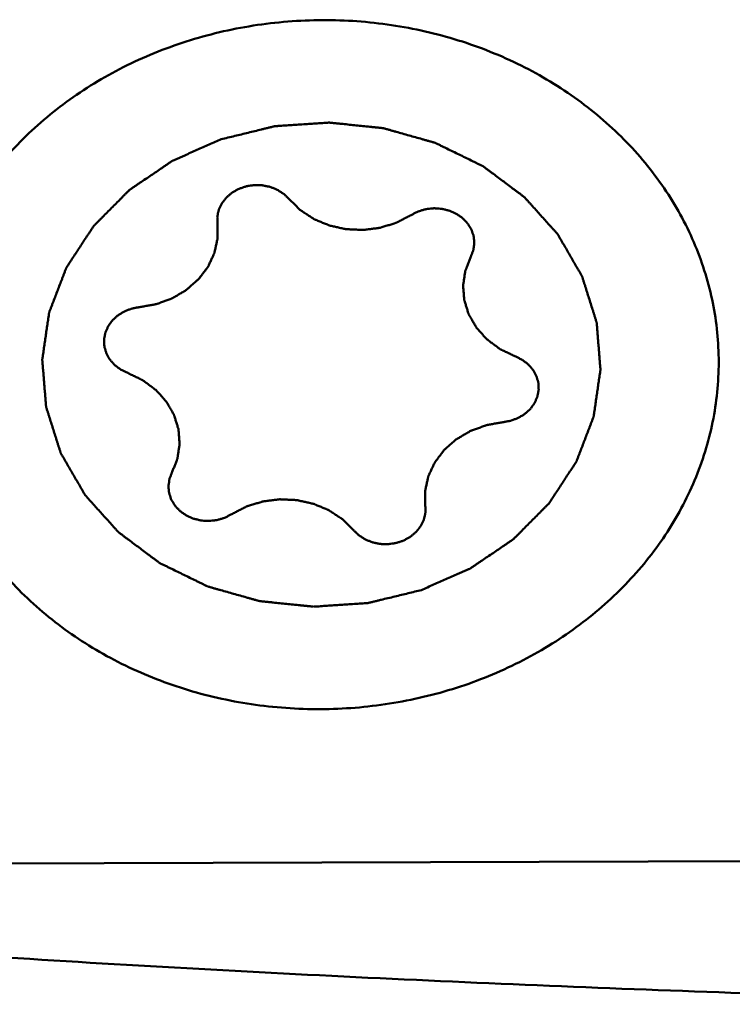
# Model space of a CAD drawing. Units: millimetres. Extents: x -104 to 111, y -20 to 83.
# Drawn here: x 51 to 54, y -16 to -11 of the extents above; entities that cross this region are included whole.
import ezdxf

# ---------------------------------------------------------------- set-up
doc = ezdxf.new("R2010")
doc.units = ezdxf.units.MM
doc.layers.add('1', color=4, linetype='Continuous', lineweight=50)

msp = doc.modelspace()

# ---------------------------------------------------------------- linework, layer by layer
at = {"layer": '1'}
msp.add_line((56.25845259, -14.93345918), (49.11242698, -14.9555546), dxfattribs=at)
for points, knots in [([(54.25503547, -12.04229481), (54.21608001, -11.95458102), (54.1195634, -11.78447905), (53.92792822, -11.55835451), (53.69390919, -11.36505743), (53.4247812, -11.21040659), (53.12872122, -11.09886562), (52.81465691, -11.03368614), (52.49201569, -11.01675234), (52.17046604, -11.04855108), (51.85964453, -11.12814965), (51.56888403, -11.25322579), (51.30695544, -11.42013071), (51.08183327, -11.62398839), (50.90048077, -11.85878413), (50.76865194, -12.11754726), (50.69064952, -12.39223913), (50.67629317, -12.58095167), (50.67864179, -12.6743405)], [0, 0, 0, 0, 0.0591329603, 0.1196363968, 0.1816706496, 0.2452003461, 0.310020601, 0.3757853141, 0.4420509746, 0.5083236966, 0.5741089116, 0.6389609654, 0.7025306589, 0.7646077922, 0.8251542242, 0.8843211331, 0.9424423716, 1, 1, 1, 1]), ([(52.99390525, -13.6766652), (53.01280875, -13.66834164), (53.05061569, -13.65169446), (53.09787461, -13.6308858), (53.13568126, -13.61423822), (53.1593115, -13.60383497), (53.17821321, -13.59550897), (53.19239628, -13.58927376), (53.20419393, -13.5840482), (53.21249461, -13.58044829), (53.21717178, -13.57830068), (53.22086578, -13.57694497), (53.22384834, -13.57461452), (53.22807323, -13.57184725), (53.23535118, -13.56684612), (53.2458087, -13.55978446), (53.25833185, -13.55127503), (53.27503843, -13.5399415), (53.29591852, -13.52577031), (53.32097608, -13.50876683), (53.34603283, -13.49176244), (53.36691496, -13.47759352), (53.38361745, -13.46625545), (53.39615306, -13.45775986), (53.4065716, -13.4506549), (53.41391913, -13.44573108), (53.41803254, -13.44283993), (53.42135757, -13.44089001), (53.42376527, -13.43810507), (53.42729552, -13.43468308), (53.43332436, -13.42855889), (53.44201494, -13.419881), (53.45241028, -13.40943716), (53.46628238, -13.39552265), (53.48361848, -13.37812585), (53.50442366, -13.35725135), (53.52522785, -13.33637606), (53.54256641, -13.31898126), (53.5564336, -13.30506275), (53.5668439, -13.29463111), (53.57548768, -13.28591503), (53.58160008, -13.27985902), (53.58499645, -13.2763278), (53.58781536, -13.27387837), (53.58959596, -13.27066831), (53.59233226, -13.26665356), (53.59695205, -13.25950412), (53.60363998, -13.24935526), (53.61162772, -13.23714897), (53.62229124, -13.22088358), (53.63561608, -13.20054851), (53.651608, -13.1761479), (53.66759875, -13.15174672), (53.68092651, -13.13141308), (53.69158419, -13.11514484), (53.69958975, -13.10294724), (53.70622194, -13.09277118), (53.71094122, -13.0856703), (53.71351811, -13.08157774), (53.71578836, -13.07860668), (53.71676823, -13.07525961), (53.71852483, -13.07092801), (53.72138917, -13.06328659), (53.72559071, -13.05240222), (53.73058564, -13.03932731), (53.73726193, -13.02189887), (53.74560164, -13.00011168), (53.75561188, -12.97396778), (53.76562082, -12.94782357), (53.77396378, -12.92603716), (53.78063358, -12.90860716), (53.78564834, -12.89553702), (53.78978784, -12.88463772), (53.79276293, -12.87702297), (53.79434207, -12.87264863), (53.79586702, -12.86943281), (53.79609006, -12.86596879), (53.79684156, -12.86143667), (53.79794511, -12.85346512), (53.79963223, -12.84209829), (53.80160942, -12.82844907), (53.80426221, -12.81025325), (53.80757249, -12.7875074), (53.81154745, -12.76021284), (53.81552108, -12.73291815), (53.81883467, -12.71017264), (53.82148085, -12.69197614), (53.82347821, -12.678329), (53.82510223, -12.66695565), (53.82631842, -12.65899573), (53.82688945, -12.65444499), (53.82766685, -12.65103819), (53.82710969, -12.64760745), (53.82683231, -12.64304149), (53.82613002, -12.63504717), (53.82524014, -12.62362875), (53.82412374, -12.60992577), (53.82265217, -12.59165543), (53.82080685, -12.56881741), (53.81859515, -12.54141181), (53.81638209, -12.51400625), (53.81454015, -12.49116813), (53.81306182, -12.47289799), (53.81196604, -12.45919441), (53.81101166, -12.44777786), (53.81042449, -12.43978019), (53.80996266, -12.4352196), (53.80997209, -12.43177236), (53.80862148, -12.42842757), (53.80729506, -12.42393211), (53.80475279, -12.41608171), (53.80123654, -12.40485815), (53.79696757, -12.39139361), (53.7912929, -12.37343958), (53.7841936, -12.3509975), (53.77567714, -12.32406675), (53.76715939, -12.29713631), (53.76006333, -12.27469344), (53.75438218, -12.25674099), (53.75013299, -12.24327163), (53.74655485, -12.23206313), (53.74412306, -12.22418584), (53.74261963, -12.21973347), (53.74181274, -12.21625634), (53.73978005, -12.21330614), (53.73749737, -12.20918874), (53.73330347, -12.20206893), (53.72741633, -12.191853), (53.72030718, -12.17961305), (53.71084389, -12.16328642), (53.6990094, -12.14288045), (53.68481046, -12.11839221), (53.67061034, -12.09390455), (53.65877881, -12.07349713), (53.64930961, -12.05717338), (53.64221848, -12.04492463), (53.63627497, -12.03473624), (53.6321817, -12.02756727), (53.62973778, -12.02352864), (53.62820038, -12.02033649), (53.62553325, -12.01776808), (53.62237114, -12.01412596), (53.61665384, -12.00785363), (53.60858226, -11.99884015), (53.59885528, -11.98804667), (53.58590033, -11.97364742), (53.56970169, -11.95565112), (53.55026556, -11.93405427), (53.53082838, -11.91245814), (53.51463237, -11.89446004), (53.50167215, -11.88006438), (53.49196123, -11.86925999), (53.4838394, -11.86028062), (53.47821181, -11.85394741), (53.47490596, -11.85040283), (53.47268034, -11.8475348), (53.46948469, -11.84546796), (53.46556218, -11.84243271), (53.45854014, -11.83725122), (53.44859108, -11.82978102), (53.43661692, -11.82084592), (53.4206637, -11.80892227), (53.40071792, -11.79402123), (53.37678493, -11.77613836), (53.352851, -11.75825634), (53.33290755, -11.74335316), (53.31694968, -11.73143379), (53.30498971, -11.72248563), (53.29499625, -11.71505628), (53.28805346, -11.70980188), (53.28400396, -11.70688345), (53.28119838, -11.70445775), (53.27750773, -11.70293755), (53.27289558, -11.70059477), (53.26468048, -11.69664207), (53.25301983, -11.69091842), (53.23899486, -11.68408297), (53.22030614, -11.67495753), (53.19694137, -11.66355471), (53.16890537, -11.64986947), (53.14086869, -11.63618526), (53.11750559, -11.62477989), (53.09881354, -11.61565953), (53.08479873, -11.60880858), (53.07310629, -11.60313343), (53.06494794, -11.59909414), (53.06024487, -11.5968901), (53.0568335, -11.59494375), (53.05297897, -11.59411861), (53.04799418, -11.59262734), (53.03919877, -11.59019983), (53.02667155, -11.58663668), (53.01162277, -11.58240169), (52.99156336, -11.57674079), (52.96648716, -11.56966957), (52.93639659, -11.56118187), (52.90630565, -11.5526953), (52.88123037, -11.54562126), (52.86116911, -11.539966), (52.84612598, -11.53571379), (52.83358108, -11.53220453), (52.82481724, -11.52968082), (52.81978186, -11.52834367), (52.81608271, -11.52704512), (52.81208778, -11.52687685), (52.80686437, -11.52625824), (52.79767534, -11.52535937), (52.78457329, -11.52397922), (52.76884007, -11.52236415), (52.74786621, -11.52019637), (52.72164758, -11.5174916), (52.69018579, -11.5142436), (52.65872384, -11.51099675), (52.63250563, -11.50828911), (52.61153093, -11.50612706), (52.59580026, -11.5044945), (52.58269023, -11.50316909), (52.57351544, -11.5021725), (52.56826923, -11.50171046), (52.56434433, -11.50106125), (52.56038216, -11.50156903), (52.55511227, -11.50184249), (52.5458839, -11.50250908), (52.53270368, -11.50336305), (52.51688606, -11.50442989), (52.49579637, -11.50583764), (52.4694341, -11.50760241), (52.43779944, -11.50971781), (52.4061648, -11.51183437), (52.37980245, -11.51359621), (52.35871294, -11.51500982), (52.34289478, -11.5160588), (52.32971626, -11.51696865), (52.32048485, -11.51753548), (52.31521982, -11.51796879), (52.3112427, -11.51798556), (52.30737394, -11.51918047), (52.3021778, -11.52036274), (52.29310216, -11.52262318), (52.28012775, -11.52575227), (52.26456241, -11.52955003), (52.24380723, -11.53459875), (52.21786374, -11.54091477), (52.17635388, -11.55101753), (52.12446665, -11.56364697), (52.08295684, -11.57375023), (52.06220194, -11.57880189)], [0, 0, 0, 0, 0.015625, 0.03125, 0.0390625, 0.046875, 0.05078125, 0.0546875, 0.05859375, 0.060546875, 0.0615234375, 0.0625, 0.0634765625, 0.064453125, 0.06640625, 0.0703125, 0.07421875, 0.078125, 0.0859375, 0.09375, 0.1015625, 0.109375, 0.11328125, 0.1171875, 0.12109375, 0.123046875, 0.1240234375, 0.125, 0.1259765625, 0.126953125, 0.12890625, 0.1328125, 0.13671875, 0.140625, 0.1484375, 0.15625, 0.1640625, 0.171875, 0.17578125, 0.1796875, 0.18359375, 0.185546875, 0.1865234375, 0.1875, 0.1884765625, 0.189453125, 0.19140625, 0.1953125, 0.19921875, 0.203125, 0.2109375, 0.21875, 0.2265625, 0.234375, 0.23828125, 0.2421875, 0.24609375, 0.248046875, 0.2490234375, 0.25, 0.2509765625, 0.251953125, 0.25390625, 0.2578125, 0.26171875, 0.265625, 0.2734375, 0.28125, 0.2890625, 0.296875, 0.30078125, 0.3046875, 0.30859375, 0.310546875, 0.3115234375, 0.3125, 0.3134765625, 0.314453125, 0.31640625, 0.3203125, 0.32421875, 0.328125, 0.3359375, 0.34375, 0.3515625, 0.359375, 0.36328125, 0.3671875, 0.37109375, 0.373046875, 0.3740234375, 0.375, 0.3759765625, 0.376953125, 0.37890625, 0.3828125, 0.38671875, 0.390625, 0.3984375, 0.40625, 0.4140625, 0.421875, 0.42578125, 0.4296875, 0.43359375, 0.435546875, 0.4365234375, 0.4375, 0.4384765625, 0.439453125, 0.44140625, 0.4453125, 0.44921875, 0.453125, 0.4609375, 0.46875, 0.4765625, 0.484375, 0.48828125, 0.4921875, 0.49609375, 0.498046875, 0.4990234375, 0.5, 0.5009765625, 0.501953125, 0.50390625, 0.5078125, 0.51171875, 0.515625, 0.5234375, 0.53125, 0.5390625, 0.546875, 0.55078125, 0.5546875, 0.55859375, 0.560546875, 0.5615234375, 0.5625, 0.5634765625, 0.564453125, 0.56640625, 0.5703125, 0.57421875, 0.578125, 0.5859375, 0.59375, 0.6015625, 0.609375, 0.61328125, 0.6171875, 0.62109375, 0.623046875, 0.6240234375, 0.625, 0.6259765625, 0.626953125, 0.62890625, 0.6328125, 0.63671875, 0.640625, 0.6484375, 0.65625, 0.6640625, 0.671875, 0.67578125, 0.6796875, 0.68359375, 0.685546875, 0.6865234375, 0.6875, 0.6884765625, 0.689453125, 0.69140625, 0.6953125, 0.69921875, 0.703125, 0.7109375, 0.71875, 0.7265625, 0.734375, 0.73828125, 0.7421875, 0.74609375, 0.748046875, 0.7490234375, 0.75, 0.7509765625, 0.751953125, 0.75390625, 0.7578125, 0.76171875, 0.765625, 0.7734375, 0.78125, 0.7890625, 0.796875, 0.80078125, 0.8046875, 0.80859375, 0.810546875, 0.8115234375, 0.8125, 0.8134765625, 0.814453125, 0.81640625, 0.8203125, 0.82421875, 0.828125, 0.8359375, 0.84375, 0.8515625, 0.859375, 0.86328125, 0.8671875, 0.87109375, 0.873046875, 0.8740234375, 0.875, 0.8759765625, 0.876953125, 0.87890625, 0.8828125, 0.88671875, 0.890625, 0.8984375, 0.90625, 0.9140625, 0.921875, 0.92578125, 0.9296875, 0.93359375, 0.935546875, 0.9365234375, 0.9375, 0.9384765625, 0.939453125, 0.94140625, 0.9453125, 0.94921875, 0.953125, 0.9609375, 0.96875, 0.984375, 1, 1, 1, 1]), ([(52.06220205, -11.57880186), (52.04329855, -11.58712541), (52.0054916, -11.60377259), (51.95823269, -11.62458125), (51.92042604, -11.64122883), (51.8967958, -11.65163209), (51.87789409, -11.65995809), (51.86371102, -11.6661933), (51.85191336, -11.67141885), (51.84361269, -11.67501876), (51.83893552, -11.67716638), (51.83524152, -11.67852209), (51.83225896, -11.68085254), (51.82803406, -11.68361981), (51.82075611, -11.68862094), (51.81029859, -11.69568259), (51.79777544, -11.70419203), (51.78106887, -11.71552556), (51.76018878, -11.72969674), (51.73513122, -11.74670023), (51.71007447, -11.76370462), (51.68919234, -11.77787353), (51.67248985, -11.7892116), (51.65995424, -11.79770719), (51.6495357, -11.80481216), (51.64218816, -11.80973597), (51.63807476, -11.81262713), (51.63474973, -11.81457704), (51.63234203, -11.81736198), (51.62881178, -11.82078397), (51.62278293, -11.82690816), (51.61409235, -11.83558606), (51.60369702, -11.8460299), (51.58982492, -11.85994441), (51.57248882, -11.87734121), (51.55168364, -11.8982157), (51.53087944, -11.919091), (51.51354089, -11.9364858), (51.49967369, -11.95040431), (51.4892634, -11.96083594), (51.48061962, -11.96955202), (51.47450722, -11.97560804), (51.47111085, -11.97913926), (51.46829194, -11.98158869), (51.46651134, -11.98479874), (51.46377503, -11.9888135), (51.45915524, -11.99596294), (51.45246732, -12.00611179), (51.44447958, -12.01831809), (51.43381606, -12.03458348), (51.42049122, -12.05491855), (51.4044993, -12.07931915), (51.38850855, -12.10372033), (51.37518079, -12.12405397), (51.36452311, -12.14032222), (51.35651755, -12.15251981), (51.34988536, -12.16269587), (51.34516608, -12.16979675), (51.34258918, -12.17388932), (51.34031894, -12.17686037), (51.33933906, -12.18020744), (51.33758247, -12.18453905), (51.33471813, -12.19218047), (51.33051659, -12.20306483), (51.32552166, -12.21613975), (51.31884536, -12.23356818), (51.31050565, -12.25535538), (51.30049541, -12.28149927), (51.29048647, -12.30764348), (51.28214351, -12.3294299), (51.27547372, -12.3468599), (51.27045896, -12.35993004), (51.26631946, -12.37082934), (51.26334437, -12.37844409), (51.26176523, -12.38281843), (51.26024028, -12.38603425), (51.26001724, -12.38949827), (51.25926574, -12.39403039), (51.25816219, -12.40200193), (51.25647507, -12.41336876), (51.25449788, -12.42701799), (51.25184508, -12.44521381), (51.2485348, -12.46795966), (51.24455985, -12.49525421), (51.24058622, -12.5225489), (51.23727263, -12.54529442), (51.23462644, -12.56349091), (51.23262908, -12.57713806), (51.23100507, -12.5885114), (51.22978888, -12.59647132), (51.22921785, -12.60102207), (51.22844045, -12.60442887), (51.22899761, -12.6078596), (51.22927498, -12.61242556), (51.22997728, -12.62041988), (51.23086716, -12.63183831), (51.23198356, -12.64554129), (51.23345513, -12.66381163), (51.23530045, -12.68664965), (51.23751215, -12.71405525), (51.23972521, -12.7414608), (51.24156715, -12.76429892), (51.24304548, -12.78256906), (51.24414126, -12.79627265), (51.24509563, -12.80768919), (51.2456828, -12.81568687), (51.24614463, -12.82024745), (51.24613521, -12.8236947), (51.24748582, -12.82703949), (51.24881224, -12.83153494), (51.25135451, -12.83938534), (51.25487076, -12.8506089), (51.25913972, -12.86407345), (51.26481439, -12.88202748), (51.2719137, -12.90446955), (51.28043015, -12.93140031), (51.2889479, -12.95833075), (51.29604397, -12.98077362), (51.30172512, -12.99872607), (51.30597431, -13.01219543), (51.30955244, -13.02340393), (51.31198423, -13.03128121), (51.31348766, -13.03573359), (51.31429456, -13.03921072), (51.31632725, -13.04216091), (51.31860993, -13.04627831), (51.32280383, -13.05339812), (51.32869097, -13.06361405), (51.33580012, -13.075854), (51.34526341, -13.09218064), (51.3570979, -13.11258661), (51.37129683, -13.13707485), (51.38549696, -13.16156251), (51.39732849, -13.18196993), (51.40679768, -13.19829367), (51.41388881, -13.21054243), (51.41983233, -13.22073082), (51.42392559, -13.22789979), (51.42636952, -13.23193842), (51.42790692, -13.23513057), (51.43057405, -13.23769898), (51.43373616, -13.24134109), (51.43945346, -13.24761343), (51.44752503, -13.2566269), (51.45725202, -13.26742039), (51.47020697, -13.28181963), (51.48640561, -13.29981594), (51.50584174, -13.32141278), (51.52527892, -13.34300892), (51.54147493, -13.36100701), (51.55443515, -13.37540268), (51.56414607, -13.38620706), (51.5722679, -13.39518644), (51.57789549, -13.40151965), (51.58120134, -13.40506422), (51.58342695, -13.40793225), (51.58662261, -13.4099991), (51.59054512, -13.41303435), (51.59756716, -13.41821584), (51.60751622, -13.42568604), (51.61949038, -13.43462114), (51.6354436, -13.44654479), (51.65538937, -13.46144583), (51.67932237, -13.4793287), (51.7032563, -13.49721071), (51.72319975, -13.5121139), (51.73915762, -13.52403326), (51.75111759, -13.53298142), (51.76111105, -13.54041077), (51.76805383, -13.54566518), (51.77210333, -13.5485836), (51.77490892, -13.55100931), (51.77859957, -13.5525295), (51.78321172, -13.55487228), (51.79142681, -13.55882498), (51.80308747, -13.56454864), (51.81711244, -13.57138409), (51.83580116, -13.58050953), (51.85916592, -13.59191235), (51.88720193, -13.60559758), (51.9152386, -13.6192818), (51.93860171, -13.63068716), (51.95729375, -13.63980752), (51.97130857, -13.64665848), (51.98300101, -13.65233362), (51.99115936, -13.65637291), (51.99586243, -13.65857695), (51.99927379, -13.6605233), (52.00312832, -13.66134844), (52.00811312, -13.66283972), (52.01690853, -13.66526723), (52.02943575, -13.66883037), (52.04448453, -13.67306536), (52.06454394, -13.67872627), (52.08962014, -13.68579748), (52.11971071, -13.69428518), (52.14980165, -13.70277176), (52.17487693, -13.70984579), (52.19493819, -13.71550105), (52.20998131, -13.71975327), (52.22252622, -13.72326252), (52.23129006, -13.72578623), (52.23632544, -13.72712338), (52.24002459, -13.72842194), (52.24401952, -13.7285902), (52.24924293, -13.72920881), (52.25843195, -13.73010769), (52.27153401, -13.73148783), (52.28726722, -13.7331029), (52.30824109, -13.73527069), (52.33445971, -13.73797546), (52.3659215, -13.74122346), (52.39738346, -13.7444703), (52.42360167, -13.74717794), (52.44457637, -13.74933999), (52.46030704, -13.75097256), (52.47341706, -13.75229796), (52.48259186, -13.75329456), (52.48783806, -13.7537566), (52.49176297, -13.7544058), (52.49572514, -13.75389803), (52.50099503, -13.75362457), (52.5102234, -13.75295797), (52.52340362, -13.75210401), (52.53922124, -13.75103717), (52.56031093, -13.74962941), (52.5866732, -13.74786465), (52.61830786, -13.74574925), (52.64994249, -13.74363268), (52.67630485, -13.74187084), (52.69739436, -13.74045723), (52.71321252, -13.73940826), (52.72639104, -13.7384984), (52.73562245, -13.73793158), (52.74088748, -13.73749827), (52.74486459, -13.73748149), (52.74873335, -13.73628658), (52.7539295, -13.73510431), (52.76300514, -13.73284388), (52.77597954, -13.72971478), (52.79154489, -13.72591702), (52.81230006, -13.72086831), (52.83824356, -13.71455229), (52.87975342, -13.70444952), (52.93164064, -13.69182008), (52.97315046, -13.68171683), (52.99390536, -13.67666516)], [0, 0, 0, 0, 0.015625, 0.03125, 0.0390625, 0.046875, 0.05078125, 0.0546875, 0.05859375, 0.060546875, 0.0615234375, 0.0625, 0.0634765625, 0.064453125, 0.06640625, 0.0703125, 0.07421875, 0.078125, 0.0859375, 0.09375, 0.1015625, 0.109375, 0.11328125, 0.1171875, 0.12109375, 0.123046875, 0.1240234375, 0.125, 0.1259765625, 0.126953125, 0.12890625, 0.1328125, 0.13671875, 0.140625, 0.1484375, 0.15625, 0.1640625, 0.171875, 0.17578125, 0.1796875, 0.18359375, 0.185546875, 0.1865234375, 0.1875, 0.1884765625, 0.189453125, 0.19140625, 0.1953125, 0.19921875, 0.203125, 0.2109375, 0.21875, 0.2265625, 0.234375, 0.23828125, 0.2421875, 0.24609375, 0.248046875, 0.2490234375, 0.25, 0.2509765625, 0.251953125, 0.25390625, 0.2578125, 0.26171875, 0.265625, 0.2734375, 0.28125, 0.2890625, 0.296875, 0.30078125, 0.3046875, 0.30859375, 0.310546875, 0.3115234375, 0.3125, 0.3134765625, 0.314453125, 0.31640625, 0.3203125, 0.32421875, 0.328125, 0.3359375, 0.34375, 0.3515625, 0.359375, 0.36328125, 0.3671875, 0.37109375, 0.373046875, 0.3740234375, 0.375, 0.3759765625, 0.376953125, 0.37890625, 0.3828125, 0.38671875, 0.390625, 0.3984375, 0.40625, 0.4140625, 0.421875, 0.42578125, 0.4296875, 0.43359375, 0.435546875, 0.4365234375, 0.4375, 0.4384765625, 0.439453125, 0.44140625, 0.4453125, 0.44921875, 0.453125, 0.4609375, 0.46875, 0.4765625, 0.484375, 0.48828125, 0.4921875, 0.49609375, 0.498046875, 0.4990234375, 0.5, 0.5009765625, 0.501953125, 0.50390625, 0.5078125, 0.51171875, 0.515625, 0.5234375, 0.53125, 0.5390625, 0.546875, 0.55078125, 0.5546875, 0.55859375, 0.560546875, 0.5615234375, 0.5625, 0.5634765625, 0.564453125, 0.56640625, 0.5703125, 0.57421875, 0.578125, 0.5859375, 0.59375, 0.6015625, 0.609375, 0.61328125, 0.6171875, 0.62109375, 0.623046875, 0.6240234375, 0.625, 0.6259765625, 0.626953125, 0.62890625, 0.6328125, 0.63671875, 0.640625, 0.6484375, 0.65625, 0.6640625, 0.671875, 0.67578125, 0.6796875, 0.68359375, 0.685546875, 0.6865234375, 0.6875, 0.6884765625, 0.689453125, 0.69140625, 0.6953125, 0.69921875, 0.703125, 0.7109375, 0.71875, 0.7265625, 0.734375, 0.73828125, 0.7421875, 0.74609375, 0.748046875, 0.7490234375, 0.75, 0.7509765625, 0.751953125, 0.75390625, 0.7578125, 0.76171875, 0.765625, 0.7734375, 0.78125, 0.7890625, 0.796875, 0.80078125, 0.8046875, 0.80859375, 0.810546875, 0.8115234375, 0.8125, 0.8134765625, 0.814453125, 0.81640625, 0.8203125, 0.82421875, 0.828125, 0.8359375, 0.84375, 0.8515625, 0.859375, 0.86328125, 0.8671875, 0.87109375, 0.873046875, 0.8740234375, 0.875, 0.8759765625, 0.876953125, 0.87890625, 0.8828125, 0.88671875, 0.890625, 0.8984375, 0.90625, 0.9140625, 0.921875, 0.92578125, 0.9296875, 0.93359375, 0.935546875, 0.9365234375, 0.9375, 0.9384765625, 0.939453125, 0.94140625, 0.9453125, 0.94921875, 0.953125, 0.9609375, 0.96875, 0.984375, 1, 1, 1, 1]), ([(52.37818611, -11.85750402), (52.37489632, -11.85428883), (52.36994886, -11.84947617), (52.36340335, -11.84301879), (52.35836645, -11.83827702), (52.35457364, -11.83400487), (52.35037342, -11.83151128), (52.34437234, -11.82753433), (52.33728062, -11.82295904), (52.32918667, -11.81774563), (52.32320766, -11.81370066), (52.31612104, -11.81124139), (52.30705754, -11.80741305), (52.29789729, -11.8037092), (52.28873829, -11.80004387), (52.27874746, -11.79837667), (52.26652205, -11.7957471), (52.25428393, -11.79280216), (52.24411348, -11.79285657), (52.23400661, -11.79244671), (52.22516182, -11.79241646), (52.2175535, -11.79190448), (52.21255446, -11.79260909), (52.20381074, -11.79392111), (52.19132906, -11.79579115), (52.1788012, -11.79752789), (52.16943545, -11.80101577), (52.16231315, -11.80333331), (52.15525453, -11.80579508), (52.14563406, -11.80870602), (52.13501653, -11.81476984), (52.12433076, -11.82070778), (52.11684357, -11.82486598), (52.11259791, -11.82727705), (52.10735393, -11.83212056), (52.10082353, -11.83733262), (52.09364974, -11.84356649), (52.08607201, -11.84949365), (52.07926751, -11.85885641), (52.07223004, -11.86797804), (52.06610862, -11.87507545), (52.06213934, -11.88316533), (52.05819873, -11.89128449), (52.05442549, -11.89943911), (52.05106478, -11.90541942), (52.04974351, -11.9119246), (52.04775334, -11.92053742), (52.04601471, -11.92808439), (52.04462562, -11.93455866), (52.04342766, -11.93885213), (52.04391893, -11.94438657), (52.04384594, -11.95097207), (52.04398109, -11.95977233), (52.04403015, -11.96636811), (52.04407447, -11.97076628)], [0, 0, 0, 0, 0.03125, 0.046875, 0.0625, 0.078125, 0.0859375, 0.09375, 0.125, 0.140625, 0.15625, 0.171875, 0.1875, 0.21875, 0.234375, 0.25, 0.28125, 0.3125, 0.328125, 0.34375, 0.375, 0.3828125, 0.390625, 0.40625, 0.4375, 0.46875, 0.484375, 0.5, 0.515625, 0.53125, 0.5625, 0.59375, 0.609375, 0.6171875, 0.625, 0.65625, 0.671875, 0.6875, 0.71875, 0.75, 0.765625, 0.78125, 0.8125, 0.828125, 0.84375, 0.859375, 0.875, 0.90625, 0.9140625, 0.921875, 0.9375, 0.953125, 0.96875, 1, 1, 1, 1]), ([(52.37818611, -11.85750402), (52.38252108, -11.86175572), (52.39119323, -11.87025741), (52.40418824, -11.88302028), (52.41505597, -11.89362583), (52.42258818, -11.90110855), (52.42700964, -11.90529259), (52.42999521, -11.90868922), (52.43424424, -11.91109733), (52.43946883, -11.91465308), (52.44881799, -11.92071363), (52.46206001, -11.92946668), (52.47536511, -11.93814786), (52.48462597, -11.94430903), (52.48998932, -11.94770667), (52.4938126, -11.95059988), (52.49839709, -11.95217468), (52.50424416, -11.95473443), (52.514601, -11.95899834), (52.52932558, -11.96521296), (52.54409667, -11.97134505), (52.5543884, -11.97572451), (52.56033779, -11.97810269), (52.56460835, -11.98023456), (52.56961061, -11.98103567), (52.57602504, -11.98256814), (52.5873695, -11.98503218), (52.60351129, -11.98867777), (52.61968435, -11.99223603), (52.63098502, -11.99482235), (52.63746826, -11.99616266), (52.6422594, -11.99755335), (52.64732285, -11.997471), (52.65397914, -11.99787515), (52.6656717, -11.99834151), (52.68235394, -11.99914528), (52.69903793, -11.99985777), (52.71072805, -12.00045191), (52.71738817, -12.00065527), (52.72243986, -12.00118898), (52.72727513, -12.00026603), (52.73379766, -11.99954368), (52.74517667, -11.99804133), (52.76145289, -11.99603122), (52.77771461, -11.99393048), (52.78911392, -11.99255501), (52.79560456, -11.99163327), (52.80053769, -11.99132207), (52.80522183, -11.98955834), (52.81155427, -11.98771349), (52.82259486, -11.98424754), (52.83839419, -11.97943116), (52.85416374, -11.97452721), (52.86524602, -11.97118384), (52.87151296, -11.96914637), (52.87639807, -11.96797364), (52.88057644, -11.96544292), (52.88639412, -11.96254232), (52.8964602, -11.95724556), (52.9109004, -11.94979422), (52.92820275, -11.94080287), (52.93974259, -11.93481812), (52.94551189, -11.93182455)], [0, 0, 0, 0, 0.03125, 0.0625, 0.09375, 0.109375, 0.1171875, 0.125, 0.1328125, 0.140625, 0.15625, 0.1875, 0.21875, 0.234375, 0.2421875, 0.25, 0.2578125, 0.265625, 0.28125, 0.3125, 0.34375, 0.359375, 0.3671875, 0.375, 0.3828125, 0.390625, 0.40625, 0.4375, 0.46875, 0.484375, 0.4921875, 0.5, 0.5078125, 0.515625, 0.53125, 0.5625, 0.59375, 0.609375, 0.6171875, 0.625, 0.6328125, 0.640625, 0.65625, 0.6875, 0.71875, 0.734375, 0.7421875, 0.75, 0.7578125, 0.765625, 0.78125, 0.8125, 0.84375, 0.859375, 0.8671875, 0.875, 0.8828125, 0.890625, 0.90625, 0.9375, 0.96875, 1, 1, 1, 1]), ([(53.2236412, -12.12529132), (53.22522941, -12.12119403), (53.22759529, -12.11504363), (53.23081551, -12.10686096), (53.23306641, -12.10067931), (53.23546233, -12.09566932), (53.23588004, -12.09125391), (53.2368907, -12.08473569), (53.23796073, -12.07709583), (53.2391735, -12.06838057), (53.24026303, -12.06184448), (53.23922133, -12.05527972), (53.23857149, -12.04653786), (53.2377495, -12.0377864), (53.23688965, -12.02905538), (53.23362263, -12.02071152), (53.2302139, -12.01020301), (53.22711398, -11.99952529), (53.22203813, -11.99191819), (53.21745754, -11.98412376), (53.2131208, -11.97746893), (53.20987585, -11.97149839), (53.20670364, -11.96810248), (53.20107565, -11.96220306), (53.19304456, -11.95378018), (53.18512385, -11.94525514), (53.17701471, -11.93999034), (53.1711826, -11.93581714), (53.16523782, -11.93176475), (53.15757938, -11.92601667), (53.14627842, -11.92111631), (53.13506954, -11.916101), (53.12721816, -11.91258574), (53.12271288, -11.9106193), (53.11528431, -11.90913491), (53.10685235, -11.90687142), (53.09708178, -11.90464227), (53.08741823, -11.90195461), (53.07470372, -11.90158672), (53.06211512, -11.90092188), (53.05200132, -11.89991989), (53.04195846, -11.9010359), (53.03190052, -11.90218826), (53.02188978, -11.90348421), (53.01425519, -11.90398906), (53.00710313, -11.90629057), (52.99751493, -11.90915699), (52.98911588, -11.91167262), (52.98196121, -11.91390758), (52.97707987, -11.91518195), (52.97179264, -11.91835263), (52.96517664, -11.92163186), (52.95645051, -11.92618858), (52.94988449, -11.92956463), (52.9455119, -11.93182454)], [0, 0, 0, 0, 0.03125, 0.046875, 0.0625, 0.078125, 0.0859375, 0.09375, 0.125, 0.140625, 0.15625, 0.171875, 0.1875, 0.21875, 0.234375, 0.25, 0.28125, 0.3125, 0.328125, 0.34375, 0.375, 0.3828125, 0.390625, 0.40625, 0.4375, 0.46875, 0.484375, 0.5, 0.515625, 0.53125, 0.5625, 0.59375, 0.609375, 0.6171875, 0.625, 0.65625, 0.671875, 0.6875, 0.71875, 0.75, 0.765625, 0.78125, 0.8125, 0.828125, 0.84375, 0.859375, 0.875, 0.90625, 0.9140625, 0.921875, 0.9375, 0.953125, 0.96875, 1, 1, 1, 1]), ([(51.68259856, -12.35994623), (51.68904134, -12.35879131), (51.70192629, -12.35647895), (51.72125737, -12.35302546), (51.73735597, -12.3501037), (51.74864571, -12.34814396), (51.75506467, -12.3468907), (51.75996993, -12.34632656), (51.76452716, -12.3443259), (51.77072495, -12.34215956), (51.78151358, -12.33813372), (51.79696326, -12.332515), (51.81237306, -12.32681346), (51.82321751, -12.32290358), (51.82932758, -12.32055501), (51.83415396, -12.31911346), (51.83804842, -12.31644955), (51.84356618, -12.31332416), (51.85306983, -12.30765483), (51.86673378, -12.2996699), (51.88033883, -12.2916093), (51.88992495, -12.2860459), (51.89531311, -12.28275406), (51.89960523, -12.28060085), (51.90293814, -12.27724134), (51.90771673, -12.27318285), (51.91592201, -12.26588348), (51.92773659, -12.25556628), (51.93947973, -12.24518247), (51.94778502, -12.23797635), (51.95240645, -12.23377133), (51.95622157, -12.2308614), (51.95870273, -12.22701976), (51.9624764, -12.22222263), (51.96886192, -12.21367563), (51.97811066, -12.20154962), (51.9872691, -12.18937723), (51.99378105, -12.18089515), (51.99735604, -12.175996), (52.00044679, -12.17246736), (52.00197255, -12.16838198), (52.00455295, -12.16312906), (52.00881267, -12.15384542), (52.01504434, -12.14063488), (52.02117812, -12.12739049), (52.02557489, -12.11815426), (52.02793992, -12.11282684), (52.03012646, -12.10897003), (52.03073564, -12.10458297), (52.03209824, -12.09891853), (52.03422468, -12.08891944), (52.037411, -12.07468134), (52.04049477, -12.06042236), (52.04276479, -12.0504525), (52.04390177, -12.04474212), (52.04520319, -12.040496), (52.04478997, -12.03610992), (52.0448371, -12.03031064), (52.04464091, -12.02013914), (52.04450641, -12.00562034), (52.04428222, -11.98819264), (52.04414472, -11.97657516), (52.04407448, -11.97076629)], [0, 0, 0, 0, 0.03125, 0.0625, 0.09375, 0.109375, 0.1171875, 0.125, 0.1328125, 0.140625, 0.15625, 0.1875, 0.21875, 0.234375, 0.2421875, 0.25, 0.2578125, 0.265625, 0.28125, 0.3125, 0.34375, 0.359375, 0.3671875, 0.375, 0.3828125, 0.390625, 0.40625, 0.4375, 0.46875, 0.484375, 0.4921875, 0.5, 0.5078125, 0.515625, 0.53125, 0.5625, 0.59375, 0.609375, 0.6171875, 0.625, 0.6328125, 0.640625, 0.65625, 0.6875, 0.71875, 0.734375, 0.7421875, 0.75, 0.7578125, 0.765625, 0.78125, 0.8125, 0.84375, 0.859375, 0.8671875, 0.875, 0.8828125, 0.890625, 0.90625, 0.9375, 0.96875, 1, 1, 1, 1]), ([(54.25503547, -12.04229481), (54.2927762, -12.12727349), (54.3519302, -12.30403839), (54.37515, -12.48905416), (54.37746551, -12.58112656)], [0, 0, 0, 0, 0.5023798656, 1, 1, 1, 1]), ([(53.2236412, -12.12529132), (53.22153339, -12.13069794), (53.21732059, -12.14151198), (53.21098452, -12.15772835), (53.20575364, -12.17125566), (53.20199612, -12.18069812), (53.19999863, -12.18613542), (53.19807892, -12.19009619), (53.19777073, -12.19450495), (53.19679752, -12.20022705), (53.19535806, -12.21031344), (53.1931504, -12.2246852), (53.19104569, -12.23906793), (53.1894621, -12.24913897), (53.18871538, -12.25488519), (53.18771229, -12.25921995), (53.18840233, -12.26345866), (53.18873163, -12.26914379), (53.18958482, -12.27907703), (53.19064545, -12.29327659), (53.1918115, -12.30746928), (53.1925171, -12.31741214), (53.19307833, -12.32308216), (53.19305677, -12.32736724), (53.19472612, -12.33152786), (53.19636196, -12.33711882), (53.19950114, -12.34688222), (53.20382835, -12.36084502), (53.20825828, -12.37478708), (53.21125365, -12.38457952), (53.21311546, -12.39012485), (53.21409148, -12.39442548), (53.21667376, -12.39818476), (53.21955639, -12.40338605), (53.22486343, -12.41239941), (53.23229693, -12.42532919), (53.23982248, -12.43821407), (53.24500065, -12.44729029), (53.24808578, -12.4523928), (53.25004672, -12.45645515), (53.25335622, -12.45961758), (53.25729837, -12.46414815), (53.26441765, -12.47192944), (53.2744622, -12.48312986), (53.28459014, -12.49427352), (53.29159267, -12.50213428), (53.29571828, -12.50653996), (53.29846487, -12.51008557), (53.30253984, -12.5127089), (53.30750968, -12.51652849), (53.31642383, -12.52306164), (53.32903683, -12.53248334), (53.34172262, -12.54183838), (53.35053488, -12.54846487), (53.35566483, -12.55213777), (53.35924853, -12.55521117), (53.36384011, -12.55706653), (53.36961067, -12.55996521), (53.37987294, -12.56483995), (53.39444763, -12.57190741), (53.41197418, -12.58034376), (53.42365151, -12.58597649), (53.42949106, -12.58879179)], [0, 0, 0, 0, 0.03125, 0.0625, 0.09375, 0.109375, 0.1171875, 0.125, 0.1328125, 0.140625, 0.15625, 0.1875, 0.21875, 0.234375, 0.2421875, 0.25, 0.2578125, 0.265625, 0.28125, 0.3125, 0.34375, 0.359375, 0.3671875, 0.375, 0.3828125, 0.390625, 0.40625, 0.4375, 0.46875, 0.484375, 0.4921875, 0.5, 0.5078125, 0.515625, 0.53125, 0.5625, 0.59375, 0.609375, 0.6171875, 0.625, 0.6328125, 0.640625, 0.65625, 0.6875, 0.71875, 0.734375, 0.7421875, 0.75, 0.7578125, 0.765625, 0.78125, 0.8125, 0.84375, 0.859375, 0.8671875, 0.875, 0.8828125, 0.890625, 0.90625, 0.9375, 0.96875, 1, 1, 1, 1]), ([(51.68259856, -12.35994623), (51.67772056, -12.36082833), (51.67040722, -12.36216607), (51.66064149, -12.36389136), (51.65335369, -12.36533124), (51.64716496, -12.36606908), (51.64254704, -12.36799089), (51.63553529, -12.37053217), (51.62737354, -12.37359673), (51.61806682, -12.37709859), (51.61099828, -12.37958971), (51.60495336, -12.3836952), (51.5965397, -12.38860872), (51.58820144, -12.39365633), (51.57990229, -12.39872202), (51.57317848, -12.40539868), (51.5643618, -12.41327762), (51.5552236, -12.42101041), (51.55012899, -12.42867191), (51.54460278, -12.43605649), (51.54009434, -12.44268098), (51.53573156, -12.44813968), (51.53390299, -12.45223981), (51.53080609, -12.45945549), (51.52712343, -12.46766232), (51.52417429, -12.47490695), (51.52209243, -12.47895745), (51.52149306, -12.48334085), (51.52038936, -12.48874093), (51.51922731, -12.49525542), (51.51798291, -12.50175899), (51.51708509, -12.5071864), (51.51607397, -12.51151513), (51.51659446, -12.51591113), (51.51678805, -12.52357301), (51.51733281, -12.53234109), (51.51767753, -12.54001369), (51.51793895, -12.54439129), (51.52012293, -12.55071917), (51.52202489, -12.55819473), (51.5246216, -12.56665775), (51.52670744, -12.57527256), (51.53261743, -12.58500321), (51.53816857, -12.59478969), (51.54216095, -12.60288908), (51.54823452, -12.60986296), (51.55435186, -12.61682976), (51.56058936, -12.62368843), (51.56486323, -12.6291639), (51.57069403, -12.63336755), (51.57829206, -12.63911396), (51.58495247, -12.64414529), (51.59071806, -12.6483846), (51.59440144, -12.65140371), (51.60017993, -12.65376747), (51.60672295, -12.65707374), (51.61558423, -12.66131728), (51.62219931, -12.66453701), (51.62661622, -12.66667526)], [0, 0, 0, 0, 0.03125, 0.046875, 0.0625, 0.078125, 0.0859375, 0.09375, 0.125, 0.140625, 0.15625, 0.171875, 0.1875, 0.21875, 0.234375, 0.25, 0.28125, 0.3125, 0.328125, 0.34375, 0.375, 0.3828125, 0.390625, 0.40625, 0.4375, 0.453125, 0.4609375, 0.46875, 0.484375, 0.5, 0.515625, 0.53125, 0.5390625, 0.546875, 0.5625, 0.59375, 0.609375, 0.6171875, 0.625, 0.65625, 0.671875, 0.6875, 0.71875, 0.75, 0.765625, 0.78125, 0.8125, 0.828125, 0.84375, 0.859375, 0.875, 0.90625, 0.9140625, 0.921875, 0.9375, 0.953125, 0.96875, 1, 1, 1, 1]), ([(54.37746551, -12.58112656), (54.37981413, -12.67451539), (54.36545778, -12.86322792), (54.28745535, -13.13791979), (54.15562653, -13.39668293), (53.97427403, -13.63147866), (53.74915185, -13.83533634), (53.48722327, -14.00224127), (53.19646277, -14.12731741), (52.88564126, -14.20691598), (52.56409161, -14.23871471), (52.24145039, -14.22178091), (51.92738608, -14.15660143), (51.63132609, -14.04506046), (51.36219811, -13.89040963), (51.12817908, -13.69711255), (50.93654389, -13.470988), (50.84002729, -13.30088603), (50.80107183, -13.21317224)], [0, 0, 0, 0, 0.0575576284, 0.1156788669, 0.1748457758, 0.2353922078, 0.2974693411, 0.3610390346, 0.4258910884, 0.4916763034, 0.5579490254, 0.6242146859, 0.689979399, 0.7547996539, 0.8183293504, 0.8803636032, 0.9408670397, 1, 1, 1, 1]), ([(53.37350874, -12.89552082), (53.37838674, -12.89463872), (53.38570008, -12.89330098), (53.39546581, -12.8915757), (53.40275361, -12.89013582), (53.40894234, -12.88939797), (53.41356026, -12.88747617), (53.42057201, -12.88493488), (53.42873375, -12.88187032), (53.43804048, -12.87836847), (53.44510902, -12.87587734), (53.45115394, -12.87177185), (53.4595676, -12.86685834), (53.46790586, -12.86181073), (53.47620501, -12.85674504), (53.48292882, -12.85006837), (53.4917455, -12.84218943), (53.5008837, -12.83445665), (53.5059783, -12.82679514), (53.51150452, -12.81941056), (53.51601295, -12.81278607), (53.52037574, -12.80732737), (53.52220431, -12.80322725), (53.52530121, -12.79601157), (53.52898386, -12.78780474), (53.53193301, -12.78056011), (53.53401487, -12.77650961), (53.53461423, -12.77212621), (53.53571793, -12.76672613), (53.53687999, -12.76021163), (53.53812439, -12.75370807), (53.53902221, -12.74828066), (53.54003333, -12.74395192), (53.53951284, -12.73955592), (53.53931925, -12.73189405), (53.53877449, -12.72312597), (53.53842977, -12.71545336), (53.53816835, -12.71107576), (53.53598437, -12.70474789), (53.53408241, -12.69727232), (53.5314857, -12.68880931), (53.52939986, -12.68019449), (53.52348986, -12.67046384), (53.51793873, -12.66067737), (53.51394635, -12.65257797), (53.50787278, -12.6456041), (53.50175544, -12.6386373), (53.49551794, -12.63177863), (53.49124406, -12.62630316), (53.48541327, -12.6220995), (53.47781524, -12.6163531), (53.47115483, -12.61132176), (53.46538924, -12.60708245), (53.46170586, -12.60406334), (53.45592737, -12.60169958), (53.44938435, -12.59839331), (53.44052307, -12.59414978), (53.43390799, -12.59093004), (53.42949108, -12.58879179)], [0, 0, 0, 0, 0.03125, 0.046875, 0.0625, 0.078125, 0.0859375, 0.09375, 0.125, 0.140625, 0.15625, 0.171875, 0.1875, 0.21875, 0.234375, 0.25, 0.28125, 0.3125, 0.328125, 0.34375, 0.375, 0.3828125, 0.390625, 0.40625, 0.4375, 0.453125, 0.4609375, 0.46875, 0.484375, 0.5, 0.515625, 0.53125, 0.5390625, 0.546875, 0.5625, 0.59375, 0.609375, 0.6171875, 0.625, 0.65625, 0.671875, 0.6875, 0.71875, 0.75, 0.765625, 0.78125, 0.8125, 0.828125, 0.84375, 0.859375, 0.875, 0.90625, 0.9140625, 0.921875, 0.9375, 0.953125, 0.96875, 1, 1, 1, 1]), ([(51.8324661, -13.13017574), (51.8345739, -13.12476911), (51.83878671, -13.11395507), (51.84512278, -13.09773871), (51.85035366, -13.08421139), (51.85411118, -13.07476894), (51.85610867, -13.06933164), (51.85802838, -13.06537087), (51.85833657, -13.0609621), (51.85930978, -13.05524001), (51.86074924, -13.04515361), (51.8629569, -13.03078185), (51.86506161, -13.01639913), (51.8666452, -13.00632808), (51.86739191, -13.00058187), (51.86839501, -12.99624711), (51.86770497, -12.9920084), (51.86737567, -12.98632326), (51.86652248, -12.97639002), (51.86546185, -12.96219047), (51.8642958, -12.94799778), (51.8635902, -12.93805492), (51.86302897, -12.9323849), (51.86305053, -12.92809982), (51.86138118, -12.9239392), (51.85974534, -12.91834824), (51.85660616, -12.90858483), (51.85227895, -12.89462203), (51.84784902, -12.88067997), (51.84485365, -12.87088753), (51.84299184, -12.8653422), (51.84201581, -12.86104157), (51.83943353, -12.85728229), (51.83655091, -12.85208101), (51.83124387, -12.84306765), (51.82381037, -12.83013787), (51.81628482, -12.81725298), (51.81110665, -12.80817677), (51.80802151, -12.80307426), (51.80606057, -12.79901191), (51.80275107, -12.79584947), (51.79880893, -12.79131891), (51.79168964, -12.78353761), (51.7816451, -12.77233719), (51.77151716, -12.76119354), (51.76451462, -12.75333278), (51.76038902, -12.74892709), (51.75764242, -12.74538149), (51.75356746, -12.74275816), (51.74859762, -12.73893857), (51.73968347, -12.73240542), (51.72707046, -12.72298371), (51.71438468, -12.71362868), (51.70557242, -12.70700219), (51.70044247, -12.70332928), (51.69685877, -12.70025589), (51.69226718, -12.69840052), (51.68649663, -12.69550184), (51.67623436, -12.69062711), (51.66165966, -12.68355965), (51.64413312, -12.6751233), (51.63245578, -12.66949057), (51.62661624, -12.66667527)], [0, 0, 0, 0, 0.03125, 0.0625, 0.09375, 0.109375, 0.1171875, 0.125, 0.1328125, 0.140625, 0.15625, 0.1875, 0.21875, 0.234375, 0.2421875, 0.25, 0.2578125, 0.265625, 0.28125, 0.3125, 0.34375, 0.359375, 0.3671875, 0.375, 0.3828125, 0.390625, 0.40625, 0.4375, 0.46875, 0.484375, 0.4921875, 0.5, 0.5078125, 0.515625, 0.53125, 0.5625, 0.59375, 0.609375, 0.6171875, 0.625, 0.6328125, 0.640625, 0.65625, 0.6875, 0.71875, 0.734375, 0.7421875, 0.75, 0.7578125, 0.765625, 0.78125, 0.8125, 0.84375, 0.859375, 0.8671875, 0.875, 0.8828125, 0.890625, 0.90625, 0.9375, 0.96875, 1, 1, 1, 1]), ([(53.37350874, -12.89552082), (53.36706596, -12.89667575), (53.354181, -12.8989881), (53.33484993, -12.9024416), (53.31875132, -12.90536336), (53.30746159, -12.9073231), (53.30104263, -12.90857636), (53.29613736, -12.9091405), (53.29158014, -12.91114115), (53.28538234, -12.9133075), (53.27459372, -12.91733334), (53.25914404, -12.92295205), (53.24373423, -12.9286536), (53.23288978, -12.93256347), (53.22677971, -12.93491205), (53.22195334, -12.93635359), (53.21805888, -12.9390175), (53.21254112, -12.94214289), (53.20303747, -12.94781222), (53.18937351, -12.95579716), (53.17576847, -12.96385775), (53.16618235, -12.96942116), (53.16079419, -12.972713), (53.15650207, -12.9748662), (53.15316916, -12.97822572), (53.14839057, -12.98228421), (53.14018528, -12.98958357), (53.12837071, -12.99990078), (53.11662757, -13.01028458), (53.10832228, -13.0174907), (53.10370085, -13.02169572), (53.09988573, -13.02460565), (53.09740457, -13.02844729), (53.0936309, -13.03324443), (53.08724538, -13.04179142), (53.07799664, -13.05391744), (53.0688382, -13.06608982), (53.06232625, -13.0745719), (53.05875126, -13.07947105), (53.05566051, -13.0829997), (53.05413474, -13.08708507), (53.05155435, -13.092338), (53.04729463, -13.10162164), (53.04106296, -13.11483217), (53.03492917, -13.12807657), (53.0305324, -13.1373128), (53.02816738, -13.14264022), (53.02598084, -13.14649702), (53.02537166, -13.15088408), (53.02400906, -13.15654852), (53.02188262, -13.16654762), (53.01869629, -13.18078572), (53.01561252, -13.19504469), (53.01334251, -13.20501456), (53.01220552, -13.21072493), (53.01090411, -13.21497106), (53.01131732, -13.21935713), (53.01127019, -13.22515642), (53.01146639, -13.23532791), (53.01160088, -13.24984672), (53.01182508, -13.26727441), (53.01196258, -13.2788919), (53.01203282, -13.28470076)], [0, 0, 0, 0, 0.03125, 0.0625, 0.09375, 0.109375, 0.1171875, 0.125, 0.1328125, 0.140625, 0.15625, 0.1875, 0.21875, 0.234375, 0.2421875, 0.25, 0.2578125, 0.265625, 0.28125, 0.3125, 0.34375, 0.359375, 0.3671875, 0.375, 0.3828125, 0.390625, 0.40625, 0.4375, 0.46875, 0.484375, 0.4921875, 0.5, 0.5078125, 0.515625, 0.53125, 0.5625, 0.59375, 0.609375, 0.6171875, 0.625, 0.6328125, 0.640625, 0.65625, 0.6875, 0.71875, 0.734375, 0.7421875, 0.75, 0.7578125, 0.765625, 0.78125, 0.8125, 0.84375, 0.859375, 0.8671875, 0.875, 0.8828125, 0.890625, 0.90625, 0.9375, 0.96875, 1, 1, 1, 1]), ([(51.8324661, -13.13017574), (51.83087789, -13.13427303), (51.82851201, -13.14042343), (51.82529179, -13.1486061), (51.82304089, -13.15478775), (51.82064497, -13.15979774), (51.82022726, -13.16421314), (51.8192166, -13.17073137), (51.81814657, -13.17837122), (51.8169338, -13.18708648), (51.81584427, -13.19362258), (51.81688597, -13.20018734), (51.81753581, -13.20892919), (51.81835779, -13.21768065), (51.81921765, -13.22641167), (51.82248466, -13.23475554), (51.8258934, -13.24526405), (51.82899332, -13.25594177), (51.83406917, -13.26354887), (51.83864976, -13.2713433), (51.8429865, -13.27799813), (51.84623144, -13.28396867), (51.84940365, -13.28736457), (51.85503164, -13.293264), (51.86306274, -13.30168688), (51.87098345, -13.31021192), (51.87909258, -13.31547671), (51.8849247, -13.31964992), (51.89086948, -13.3237023), (51.89852792, -13.32945039), (51.90982888, -13.33435074), (51.92103776, -13.33936605), (51.92888914, -13.34288131), (51.93339442, -13.34484776), (51.94082298, -13.34633215), (51.94925494, -13.34859563), (51.95902552, -13.35082479), (51.96868907, -13.35351245), (51.98140358, -13.35388033), (51.99399218, -13.35454518), (52.00410598, -13.35554716), (52.01414883, -13.35443115), (52.02420678, -13.35327879), (52.03421752, -13.35198284), (52.04185211, -13.351478), (52.04900417, -13.34917648), (52.05859237, -13.34631007), (52.06699141, -13.34379443), (52.07414608, -13.34155947), (52.07902742, -13.3402851), (52.08431466, -13.33711443), (52.09093066, -13.3338352), (52.09965679, -13.32927848), (52.10622281, -13.32590243), (52.1105954, -13.32364251)], [0, 0, 0, 0, 0.03125, 0.046875, 0.0625, 0.078125, 0.0859375, 0.09375, 0.125, 0.140625, 0.15625, 0.171875, 0.1875, 0.21875, 0.234375, 0.25, 0.28125, 0.3125, 0.328125, 0.34375, 0.375, 0.3828125, 0.390625, 0.40625, 0.4375, 0.46875, 0.484375, 0.5, 0.515625, 0.53125, 0.5625, 0.59375, 0.609375, 0.6171875, 0.625, 0.65625, 0.671875, 0.6875, 0.71875, 0.75, 0.765625, 0.78125, 0.8125, 0.828125, 0.84375, 0.859375, 0.875, 0.90625, 0.9140625, 0.921875, 0.9375, 0.953125, 0.96875, 1, 1, 1, 1]), ([(52.67792119, -13.39796304), (52.67358621, -13.39371133), (52.66491406, -13.38520965), (52.65191906, -13.37244678), (52.64105133, -13.36184122), (52.63351912, -13.3543585), (52.62909765, -13.35017447), (52.62611209, -13.34677784), (52.62186306, -13.34436973), (52.61663847, -13.34081398), (52.60728931, -13.33475342), (52.59404729, -13.32600038), (52.58074219, -13.3173192), (52.57148133, -13.31115803), (52.56611798, -13.30776039), (52.5622947, -13.30486718), (52.5577102, -13.30329237), (52.55186314, -13.30073263), (52.5415063, -13.29646872), (52.52678172, -13.29025409), (52.51201062, -13.284122), (52.5017189, -13.27974255), (52.49576951, -13.27736437), (52.49149895, -13.2752325), (52.48649669, -13.27443139), (52.48008226, -13.27289892), (52.4687378, -13.27043488), (52.45259601, -13.26678928), (52.43642295, -13.26323103), (52.42512227, -13.26064471), (52.41863903, -13.2593044), (52.41384789, -13.2579137), (52.40878445, -13.25799606), (52.40212816, -13.25759191), (52.3904356, -13.25712554), (52.37375336, -13.25632178), (52.35706937, -13.25560928), (52.34537925, -13.25501514), (52.33871913, -13.25481178), (52.33366743, -13.25427808), (52.32883217, -13.25520102), (52.32230963, -13.25592337), (52.31093063, -13.25742572), (52.29465441, -13.25943584), (52.27839269, -13.26153658), (52.26699338, -13.26291205), (52.26050274, -13.26383378), (52.25556961, -13.26414498), (52.25088547, -13.26590871), (52.24455303, -13.26775356), (52.23351244, -13.27121951), (52.21771311, -13.2760359), (52.20194356, -13.28093984), (52.19086128, -13.28428322), (52.18459434, -13.28632068), (52.17970923, -13.28749342), (52.17553086, -13.29002413), (52.16971318, -13.29292473), (52.1596471, -13.29822149), (52.1452069, -13.30567284), (52.12790454, -13.31466418), (52.11636471, -13.32064894), (52.11059541, -13.3236425)], [0, 0, 0, 0, 0.03125, 0.0625, 0.09375, 0.109375, 0.1171875, 0.125, 0.1328125, 0.140625, 0.15625, 0.1875, 0.21875, 0.234375, 0.2421875, 0.25, 0.2578125, 0.265625, 0.28125, 0.3125, 0.34375, 0.359375, 0.3671875, 0.375, 0.3828125, 0.390625, 0.40625, 0.4375, 0.46875, 0.484375, 0.4921875, 0.5, 0.5078125, 0.515625, 0.53125, 0.5625, 0.59375, 0.609375, 0.6171875, 0.625, 0.6328125, 0.640625, 0.65625, 0.6875, 0.71875, 0.734375, 0.7421875, 0.75, 0.7578125, 0.765625, 0.78125, 0.8125, 0.84375, 0.859375, 0.8671875, 0.875, 0.8828125, 0.890625, 0.90625, 0.9375, 0.96875, 1, 1, 1, 1]), ([(52.67792119, -13.39796304), (52.68121098, -13.40117822), (52.68615844, -13.40599088), (52.69270395, -13.41244826), (52.69774085, -13.41719004), (52.70153366, -13.42146219), (52.70573388, -13.42395578), (52.71173496, -13.42793272), (52.71882667, -13.43250802), (52.72692063, -13.43772143), (52.73289964, -13.4417664), (52.73998626, -13.44422566), (52.74904976, -13.448054), (52.75821, -13.45175785), (52.76736901, -13.45542319), (52.77735983, -13.45709038), (52.78958525, -13.45971996), (52.80182337, -13.46266489), (52.81199381, -13.46261048), (52.82210069, -13.46302035), (52.83094548, -13.4630506), (52.8385538, -13.46356257), (52.84355284, -13.46285796), (52.85229656, -13.46154594), (52.86477823, -13.4596759), (52.8773061, -13.45793917), (52.88667185, -13.45445129), (52.89379415, -13.45213375), (52.90085277, -13.44967197), (52.91047324, -13.44676104), (52.92109077, -13.44069722), (52.93177654, -13.43475927), (52.93926373, -13.43060108), (52.94350939, -13.42819), (52.94875337, -13.42334649), (52.95528377, -13.41813443), (52.96245756, -13.41190056), (52.97003529, -13.40597341), (52.97683979, -13.39661065), (52.98387726, -13.38748902), (52.98999868, -13.38039161), (52.99396796, -13.37230172), (52.99790857, -13.36418256), (53.00168181, -13.35602795), (53.00504252, -13.35004763), (53.00636379, -13.34354246), (53.00835396, -13.33492963), (53.01009259, -13.32738267), (53.01148167, -13.32090839), (53.01267964, -13.31661492), (53.01218837, -13.31108048), (53.01226135, -13.30449498), (53.01212621, -13.29569473), (53.01207715, -13.28909895), (53.01203282, -13.28470078)], [0, 0, 0, 0, 0.03125, 0.046875, 0.0625, 0.078125, 0.0859375, 0.09375, 0.125, 0.140625, 0.15625, 0.171875, 0.1875, 0.21875, 0.234375, 0.25, 0.28125, 0.3125, 0.328125, 0.34375, 0.375, 0.3828125, 0.390625, 0.40625, 0.4375, 0.46875, 0.484375, 0.5, 0.515625, 0.53125, 0.5625, 0.59375, 0.609375, 0.6171875, 0.625, 0.65625, 0.671875, 0.6875, 0.71875, 0.75, 0.765625, 0.78125, 0.8125, 0.828125, 0.84375, 0.859375, 0.875, 0.90625, 0.9140625, 0.921875, 0.9375, 0.953125, 0.96875, 1, 1, 1, 1]), ([(56.35169588, -15.60473055), (56.31409007, -15.60399811), (56.23888644, -15.60220023), (56.08847937, -15.59880574), (55.82529549, -15.59246045), (55.44936776, -15.58261694), (54.99833887, -15.56941354), (54.39716386, -15.54992678), (53.6460203, -15.52192364), (52.74519398, -15.48197121), (51.84514749, -15.43517693), (51.09579704, -15.38976196), (50.49692538, -15.34903412), (50.12296287, -15.32162484), (49.8240052, -15.29836741), (49.63726358, -15.28329124), (49.48793581, -15.27085553), (49.37598556, -15.2612555), (49.26404939, -15.25175769), (49.18944576, -15.24523357), (49.15217583, -15.24171208)], [0, 0, 0, 0, 0.0156504666, 0.0313004869, 0.0625992575, 0.1251910692, 0.187774646, 0.2503491073, 0.3754666058, 0.5005344891, 0.6255414173, 0.7504712486, 0.8129008428, 0.8753021842, 0.906490741, 0.9376706258, 0.9532566649, 0.9688399713, 0.984423189, 1, 1, 1, 1])]:
    msp.add_open_spline(points, degree=3, knots=knots, dxfattribs=at)

doc.saveas('drawing.dxf')
